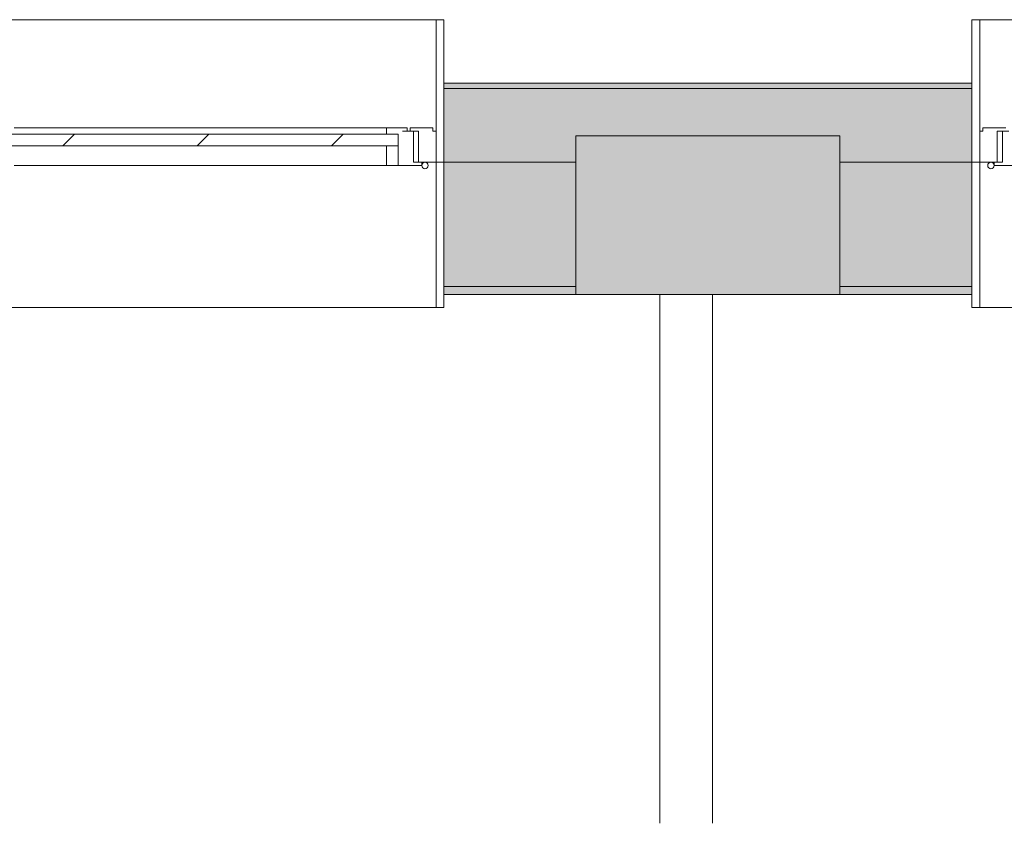
# Model space of a CAD drawing. Units: metres. Extents: x -45 to 421, y -7 to 24.
# Drawn here: x 203 to 205, y 16 to 17 of the extents above; entities that cross this region are included whole.
import ezdxf

# ---------------------------------------------------------------- set-up
doc = ezdxf.new("R2010")
doc.units = ezdxf.units.M
for name, color, linetype, lineweight in [('10_proyeccion fino', 7, 'Continuous', 9), ('10_proyeccion grueso', 192, 'Continuous', 9), ('10_seccion', 192, 'Continuous', 13), ('20_carp ventanas', 151, 'Continuous', 9), ('20_carp vidrio', 151, 'Continuous', 9), ('49_estructura', 171, 'Continuous', 9), ('60_trama muros', 111, 'Continuous', 13)]:
    doc.layers.add(name, color=color, linetype=linetype, lineweight=lineweight)

# ---------------------------------------------------------------- blocks, each defined once
blk = doc.blocks.new('V03 - ventana 4 particiones-V32-00_OImp_PLANTA 1º Esquema')
at = {"layer": '20_carp ventanas'}
for p, q in [((2.6025, 0.15), (-0.8675, 0.15)), ((2.6025, 0.15), (2.6175, 0.15)), ((2.6025, -0.125), (2.6025, 0.15)), ((2.6175, 0.15), (2.6175, 0.125)), ((2.5305, -0.119), (2.5755, -0.119)), ((2.5595, -0.125), (2.5595, -0.184)), ((2.5755, -0.125), (2.5595, -0.125)), ((2.5595, -0.125), (2.5695, -0.125)), ((2.5695, -0.125), (2.6025, -0.125)), ((2.5695, -0.184), (2.5695, -0.125)), ((2.5755, -0.119), (2.5755, -0.125)), ((2.6025, -0.125), (2.6025, -0.184)), ((2.6175, -0.125), (2.6025, -0.125)), ((2.6025, -0.125), (2.6175, -0.125)), ((2.6025, -0.395), (2.6025, -0.125)), ((2.5595, -0.184), (2.5475, -0.184)), ((2.5535, -0.184), (2.5695, -0.184)), ((2.5695, -0.184), (2.5595, -0.184)), ((2.5965, -0.184), (2.5965, -0.19)), ((2.6025, -0.184), (2.5965, -0.184)), ((2.5965, -0.19), (2.5535, -0.19)), ((2.6175, -0.275), (2.6175, -0.395)), ((-0.8675, -0.395), (2.6025, -0.395)), ((2.6175, -0.395), (2.6025, -0.395))]:
    blk.add_line(p, q, dxfattribs=at)
for start, end in [(0, 180), (0, 180), (0, 180), (0, 180), (0, 180), (0, 180), (0, 180), (0, 180), (0, 180), (180, 0), (180, 0), (180, 0), (180, 0), (180, 0), (180, 0), (180, 0), (180, 0), (180, 0)]:
    blk.add_arc((2.5815, -0.119), 0.006, start, end, dxfattribs=at)
blk = doc.blocks.new('V03 - ventana 4 particiones-V33-00_OImp_PLANTA 1º Esquema')
at = {"layer": '20_carp ventanas'}
h = blk.add_hatch(dxfattribs=at)
h.set_pattern_fill('FP_39', color=256, style=0, pattern_type=2)
h.set_pattern_definition([(225, (53.147, 17.066), (0.1272792, -0.1272792), [])])
h.paths.add_polyline_path([(-0.0465, -0.156), (-0.7955, -0.156), (-0.7955, -0.178), (-0.0465, -0.178)], flags=0)
for p, q in [((-0.8825, 0.15), (-0.8675, 0.15)), ((-0.8825, 0.125), (-0.8825, 0.15)), ((-0.8675, 0.15), (-0.8675, -0.125)), ((2.6025, 0.15), (-0.8675, 0.15)), ((-0.8675, -0.125), (-0.8825, -0.125)), ((-0.8825, -0.125), (-0.8675, -0.125)), ((-0.8675, -0.125), (-0.8345, -0.125)), ((-0.8675, -0.184), (-0.8675, -0.125)), ((-0.8675, -0.125), (-0.8675, -0.395)), ((-0.8405, -0.119), (-0.7955, -0.119)), ((-0.8405, -0.125), (-0.8405, -0.119)), ((-0.8245, -0.125), (-0.8405, -0.125)), ((-0.8345, -0.125), (-0.8345, -0.184)), ((-0.8345, -0.125), (-0.8245, -0.125)), ((-0.8245, -0.184), (-0.8245, -0.125)), ((-0.7955, -0.119), (-0.7735, -0.119)), ((-0.7955, -0.156), (-0.7955, -0.119)), ((-0.7955, -0.119), (-0.7955, -0.156)), ((-0.7735, -0.119), (-0.7735, -0.156)), ((-0.7735, -0.119), (-0.0685, -0.119)), ((-0.8615, -0.184), (-0.8675, -0.184)), ((-0.8615, -0.19), (-0.8615, -0.184)), ((-0.8345, -0.184), (-0.8185, -0.184)), ((-0.8245, -0.184), (-0.8345, -0.184)), ((-0.8125, -0.184), (-0.8245, -0.184)), ((-0.8185, -0.184), (-0.8185, -0.19)), ((-0.8125, -0.19), (-0.8125, -0.184)), ((-0.8125, -0.184), (-0.804, -0.184)), ((-0.7735, -0.178), (-0.7735, -0.19)), ((-0.8185, -0.19), (-0.8615, -0.19)), ((-0.7735, -0.19), (-0.8125, -0.19)), ((-0.0685, -0.19), (-0.7735, -0.19)), ((-0.8825, -0.395), (-0.8825, -0.275)), ((-0.8675, -0.395), (-0.8825, -0.395)), ((-0.8675, -0.395), (2.6025, -0.395))]:
    blk.add_line(p, q, dxfattribs=at)
for start, end in [(0, 180), (0, 180), (0, 180), (0, 180), (0, 180), (0, 180), (0, 180), (0, 180), (0, 180), (180, 0), (180, 0), (180, 0), (180, 0), (180, 0), (180, 0), (180, 0), (180, 0), (180, 0)]:
    blk.add_arc((-0.8465, -0.119), 0.006, start, end, dxfattribs=at)
at = {"layer": '20_carp vidrio'}
for p, q in [((-0.7955, -0.178), (-0.7955, -0.156)), ((-0.7955, -0.156), (-0.0465, -0.156)), ((-0.0465, -0.178), (-0.7955, -0.178))]:
    blk.add_line(p, q, dxfattribs=at)

msp = doc.modelspace()

# ---------------------------------------------------------------- hatches: boundary and pattern name
at = {"layer": '49_estructura'}
msp.add_hatch(color=256, dxfattribs=at).paths.add_polyline_path([(204.3334, 16.9412), (204.3334, 17.2412), (203.8334, 17.2412), (203.8334, 16.9412)], flags=0)
at = {"layer": '60_trama muros'}
h = msp.add_hatch(color=256, dxfattribs=at)
h.paths.add_polyline_path([(222.4234, 17.3312), (222.4334, 17.3412), (221.5834, 17.3412), (221.5834, 17.3312), (221.6496, 17.3312)], flags=0)
h.paths.add_polyline_path([(213.5834, 17.3312), (213.5834, 17.3412), (212.5834, 17.3412), (212.5834, 17.3312), (213.0761, 17.3312)], flags=0)
h.paths.add_polyline_path([(217.0834, 17.3312), (218.0834, 17.3312), (218.0834, 17.3412), (217.0834, 17.3412)], flags=0)
h.paths.add_polyline_path([(204.5834, 17.3312), (204.5834, 17.3412), (203.5834, 17.3412), (203.5834, 17.3312), (204.5027, 17.3312)], flags=0)
h.paths.add_polyline_path([(209.0834, 17.3312), (209.0834, 17.3412), (208.0834, 17.3412), (208.0834, 17.3312), (208.177, 17.3312)], flags=0)
h.paths.add_polyline_path([(194.7045, 17.3312), (195.5834, 17.3312), (195.5834, 17.3412), (194.5834, 17.3412), (194.5834, 17.3312)], flags=0)
h.paths.add_polyline_path([(200.0834, 17.3312), (200.0834, 17.3412), (199.0834, 17.3412), (199.0834, 17.3312), (199.6036, 17.3312)], flags=0)
h.paths.add_polyline_path([(191.0302, 17.3312), (191.0834, 17.3312), (191.0834, 17.3412), (190.0834, 17.3412), (190.0834, 17.3312)], flags=0)
h.paths.add_polyline_path([(182.0834, 17.3312), (182.0834, 17.3412), (181.0834, 17.3412), (181.0834, 17.3312), (181.232, 17.3312)], flags=0)
h.paths.add_polyline_path([(186.1311, 17.3312), (186.5834, 17.3312), (186.5834, 17.3412), (185.5834, 17.3412), (185.5834, 17.3312)], flags=0)
h.paths.add_polyline_path([(177.5576, 17.3312), (177.5834, 17.3312), (177.5834, 17.3412), (176.5834, 17.3412), (176.5834, 17.3312)], flags=0)
h.paths.add_polyline_path([(172.0834, 17.3312), (173.0834, 17.3312), (173.0834, 17.3412), (172.0834, 17.3412)], flags=0)
h.paths.add_polyline_path([(167.7434, 17.3312), (168.5834, 17.3312), (168.5834, 17.3412), (167.7334, 17.3412)], flags=0)
h = msp.add_hatch(color=256, dxfattribs=at)
h.paths.add_polyline_path([(222.4234, 17.1912), (222.4234, 17.3312), (221.5834, 17.3312), (221.5834, 17.1912), (221.8334, 17.1912), (221.8334, 17.2412), (222.3334, 17.2412), (222.3334, 17.1912)], flags=0)
h.paths.add_polyline_path([(217.3334, 17.1912), (217.3334, 17.2412), (217.8334, 17.2412), (217.8334, 17.1912), (218.0834, 17.1912), (218.0834, 17.3312), (217.0834, 17.3312), (217.0834, 17.1912)], flags=0)
h.paths.add_polyline_path([(208.0834, 17.1912), (208.3334, 17.1912), (208.3334, 17.2412), (208.8334, 17.2412), (208.8334, 17.1912), (209.0834, 17.1912), (209.0834, 17.3312), (208.0834, 17.3312)], flags=0)
h.paths.add_polyline_path([(212.8334, 17.1912), (212.8334, 17.2412), (213.3334, 17.2412), (213.3334, 17.1912), (213.5834, 17.1912), (213.5834, 17.3312), (212.5834, 17.3312), (212.5834, 17.1912)], flags=0)
h.paths.add_polyline_path([(204.5834, 17.1912), (204.5834, 17.3312), (203.5834, 17.3312), (203.5834, 17.1912), (203.8334, 17.1912), (203.8334, 17.2412), (204.3334, 17.2412), (204.3334, 17.1912), (204.5027, 17.1912)], flags=0)
h.paths.add_polyline_path([(199.0834, 17.1912), (199.3334, 17.1912), (199.3334, 17.2412), (199.8334, 17.2412), (199.8334, 17.1912), (200.0834, 17.1912), (200.0834, 17.3312), (199.0834, 17.3312)], flags=0)
h.paths.add_polyline_path([(191.0834, 17.1912), (191.0834, 17.3312), (190.0834, 17.3312), (190.0834, 17.1912), (190.3334, 17.1912), (190.3334, 17.2412), (190.8334, 17.2412), (190.8334, 17.1912), (191.0302, 17.1912)], flags=0)
h.paths.add_polyline_path([(194.7045, 17.1912), (194.8334, 17.1912), (194.8334, 17.2412), (195.3334, 17.2412), (195.3334, 17.1912), (195.5834, 17.1912), (195.5834, 17.3312), (194.5834, 17.3312), (194.5834, 17.1912)], flags=0)
h.paths.add_polyline_path([(186.3334, 17.1912), (186.5834, 17.1912), (186.5834, 17.3312), (185.5834, 17.3312), (185.5834, 17.1912), (185.8334, 17.1912), (185.8334, 17.2412), (186.3334, 17.2412)], flags=0)
h.paths.add_polyline_path([(181.0834, 17.1912), (181.3334, 17.1912), (181.3334, 17.2412), (181.8334, 17.2412), (181.8334, 17.1912), (182.0834, 17.1912), (182.0834, 17.3312), (181.0834, 17.3312)], flags=0)
h.paths.add_polyline_path([(176.5834, 17.1912), (176.8334, 17.1912), (176.8334, 17.2412), (177.3334, 17.2412), (177.3334, 17.1912), (177.5834, 17.1912), (177.5834, 17.3312), (176.5834, 17.3312)], flags=0)
h.paths.add_polyline_path([(167.7594, 17.1912), (167.8334, 17.1912), (167.8334, 17.2412), (168.3334, 17.2412), (168.3334, 17.1912), (168.5834, 17.1912), (168.5834, 17.3312), (167.7434, 17.3312), (167.7434, 17.1912)], flags=0)
h.paths.add_polyline_path([(172.3334, 17.1912), (172.3334, 17.2412), (172.8334, 17.2412), (172.8334, 17.1912), (173.0834, 17.1912), (173.0834, 17.3312), (172.0834, 17.3312), (172.0834, 17.1912)], flags=0)
h = msp.add_hatch(color=256, dxfattribs=at)
h.paths.add_polyline_path([(221.8334, 16.9562), (221.8334, 17.1912), (221.5834, 17.1912), (221.5834, 16.9562), (221.6496, 16.9562)], flags=0)
h.paths.add_polyline_path([(217.8334, 16.9562), (218.0834, 16.9562), (218.0834, 17.1912), (217.8334, 17.1912)], flags=0)
h.paths.add_polyline_path([(217.0834, 16.9562), (217.3334, 16.9562), (217.3334, 17.1912), (217.0834, 17.1912)], flags=0)
h.paths.add_polyline_path([(213.5834, 16.9562), (213.5834, 17.1912), (213.3334, 17.1912), (213.3334, 16.9562)], flags=0)
h.paths.add_polyline_path([(209.0834, 16.9562), (209.0834, 17.1912), (208.8334, 17.1912), (208.8334, 16.9562)], flags=0)
h.paths.add_polyline_path([(212.8334, 16.9562), (212.8334, 17.1912), (212.5834, 17.1912), (212.5834, 16.9562)], flags=0)
h.paths.add_polyline_path([(208.0834, 16.9562), (208.3334, 16.9562), (208.3334, 17.1912), (208.0834, 17.1912)], flags=0)
h.paths.add_polyline_path([(199.8334, 16.9562), (200.0834, 16.9562), (200.0834, 17.1912), (199.8334, 17.1912)], flags=0)
h.paths.add_polyline_path([(199.0834, 16.9562), (199.3334, 16.9562), (199.3334, 17.1912), (199.0834, 17.1912)], flags=0)
h.paths.add_polyline_path([(203.8334, 16.9562), (203.8334, 17.1912), (203.5834, 17.1912), (203.5834, 16.9562)], flags=0)
h.paths.add_polyline_path([(204.3334, 16.9562), (204.5834, 16.9562), (204.5834, 17.1912), (204.3334, 17.1912)], flags=0)
h.paths.add_polyline_path([(191.0302, 16.9562), (191.0834, 16.9562), (191.0834, 17.1912), (190.8334, 17.1912), (190.8334, 16.9562)], flags=0)
h.paths.add_polyline_path([(194.7045, 16.9562), (194.8334, 16.9562), (194.8334, 17.1912), (194.5834, 17.1912), (194.5834, 16.9562)], flags=0)
h.paths.add_polyline_path([(195.3334, 16.9562), (195.5834, 16.9562), (195.5834, 17.1912), (195.3334, 17.1912)], flags=0)
h.paths.add_polyline_path([(185.8334, 16.9562), (185.8334, 17.1912), (185.5834, 17.1912), (185.5834, 16.9562)], flags=0)
h.paths.add_polyline_path([(190.3334, 16.9562), (190.3334, 17.1912), (190.0834, 17.1912), (190.0834, 16.9562)], flags=0)
h.paths.add_polyline_path([(186.5834, 16.9562), (186.5834, 17.1912), (186.3334, 17.1912), (186.3334, 16.9562)], flags=0)
h.paths.add_polyline_path([(182.0834, 16.9562), (182.0834, 17.1912), (181.8334, 17.1912), (181.8334, 16.9562)], flags=0)
h.paths.add_polyline_path([(177.5834, 16.9562), (177.5834, 17.1912), (177.3334, 17.1912), (177.3334, 16.9562), (177.5576, 16.9562)], flags=0)
h.paths.add_polyline_path([(176.8334, 16.9562), (176.8334, 17.1912), (176.5834, 17.1912), (176.5834, 16.9562)], flags=0)
h.paths.add_polyline_path([(181.3334, 16.9562), (181.3334, 17.1912), (181.0834, 17.1912), (181.0834, 16.9562), (181.232, 16.9562)], flags=0)
h.paths.add_polyline_path([(172.0834, 16.9562), (172.3334, 16.9562), (172.3334, 17.1912), (172.0834, 17.1912)], flags=0)
h.paths.add_polyline_path([(168.3718, 16.9562), (168.5834, 16.9562), (168.5834, 17.1912), (168.3334, 17.1912), (168.3334, 16.9562)], flags=0)
h.paths.add_polyline_path([(173.0834, 16.9562), (173.0834, 17.1912), (172.8334, 17.1912), (172.8334, 16.9562)], flags=0)
h = msp.add_hatch(color=256, dxfattribs=at)
h.paths.add_polyline_path([(221.6496, 16.9412), (221.8334, 16.9412), (221.8334, 16.9562), (221.5834, 16.9562), (221.5834, 16.9412)], flags=0)
h.paths.add_polyline_path([(217.0834, 16.9412), (217.3334, 16.9412), (217.3334, 16.9562), (217.0834, 16.9562)], flags=0)
h.paths.add_polyline_path([(218.0834, 16.9412), (218.0834, 16.9562), (217.8334, 16.9562), (217.8334, 16.9412), (217.9752, 16.9412)], flags=0)
h.paths.add_polyline_path([(212.5834, 16.9412), (212.8334, 16.9412), (212.8334, 16.9562), (212.5834, 16.9562)], flags=0)
h.paths.add_polyline_path([(208.177, 16.9412), (208.3334, 16.9412), (208.3334, 16.9562), (208.0834, 16.9562), (208.0834, 16.9412)], flags=0)
h.paths.add_polyline_path([(213.3334, 16.9412), (213.5834, 16.9412), (213.5834, 16.9562), (213.3334, 16.9562)], flags=0)
h.paths.add_polyline_path([(209.0834, 16.9412), (209.0834, 16.9562), (208.8334, 16.9562), (208.8334, 16.9412)], flags=0)
h.paths.add_polyline_path([(204.5834, 16.9412), (204.5834, 16.9562), (204.3334, 16.9562), (204.3334, 16.9412), (204.5027, 16.9412)], flags=0)
h.paths.add_polyline_path([(203.5834, 16.9412), (203.8334, 16.9412), (203.8334, 16.9562), (203.5834, 16.9562)], flags=0)
h.paths.add_polyline_path([(199.3334, 16.9412), (199.3334, 16.9562), (199.0834, 16.9562), (199.0834, 16.9412)], flags=0)
h.paths.add_polyline_path([(199.8334, 16.9412), (200.0834, 16.9412), (200.0834, 16.9562), (199.8334, 16.9562)], flags=0)
h.paths.add_polyline_path([(195.3334, 16.9412), (195.5834, 16.9412), (195.5834, 16.9562), (195.3334, 16.9562)], flags=0)
h.paths.add_polyline_path([(194.8334, 16.9412), (194.8334, 16.9562), (194.5834, 16.9562), (194.5834, 16.9412), (194.7045, 16.9412)], flags=0)
h.paths.add_polyline_path([(186.3334, 16.9412), (186.5834, 16.9412), (186.5834, 16.9562), (186.3334, 16.9562)], flags=0)
h.paths.add_polyline_path([(185.8334, 16.9412), (185.8334, 16.9562), (185.5834, 16.9562), (185.5834, 16.9412)], flags=0)
h.paths.add_polyline_path([(190.0834, 16.9412), (190.3334, 16.9412), (190.3334, 16.9562), (190.0834, 16.9562)], flags=0)
h.paths.add_polyline_path([(190.8334, 16.9412), (191.0834, 16.9412), (191.0834, 16.9562), (190.8334, 16.9562)], flags=0)
h.paths.add_polyline_path([(181.232, 16.9412), (181.3334, 16.9412), (181.3334, 16.9562), (181.0834, 16.9562), (181.0834, 16.9412)], flags=0)
h.paths.add_polyline_path([(182.0834, 16.9412), (182.0834, 16.9562), (181.8334, 16.9562), (181.8334, 16.9412)], flags=0)
h.paths.add_polyline_path([(177.5576, 16.9412), (177.5834, 16.9412), (177.5834, 16.9562), (177.3334, 16.9562), (177.3334, 16.9412)], flags=0)
h.paths.add_polyline_path([(176.8334, 16.9412), (176.8334, 16.9562), (176.5834, 16.9562), (176.5834, 16.9412)], flags=0)
h.paths.add_polyline_path([(173.0834, 16.9412), (173.0834, 16.9562), (172.8334, 16.9562), (172.8334, 16.9412)], flags=0)
h.paths.add_polyline_path([(172.3334, 16.9412), (172.3334, 16.9562), (172.0834, 16.9562), (172.0834, 16.9412)], flags=0)
h.paths.add_polyline_path([(168.3718, 16.9412), (168.5834, 16.9412), (168.5834, 16.9562), (168.3334, 16.9562), (168.3334, 16.9412)], flags=0)

# ---------------------------------------------------------------- linework, layer by layer
at = {"layer": '10_proyeccion fino'}
for p, q in [((203.5834, 17.3312), (204.5834, 17.3312)), ((203.8334, 17.1912), (203.5834, 17.1912)), ((204.5834, 17.1912), (204.3334, 17.1912)), ((203.8334, 16.9562), (203.5834, 16.9562)), ((204.5834, 16.9562), (204.3334, 16.9562)), ((203.992, 16.9401), (203.992, 15.9401)), ((204.092, 15.9401), (204.092, 16.9401))]:
    msp.add_line(p, q, dxfattribs=at)
at = {"layer": '10_proyeccion grueso'}
for p, q in [((203.8334, 16.9412), (203.8334, 17.2412)), ((203.8334, 17.2412), (204.3334, 17.2412)), ((204.3334, 17.2412), (204.3334, 16.9412))]:
    msp.add_line(p, q, dxfattribs=at)
at = {"layer": '10_seccion'}
for p, q in [((203.5834, 17.3412), (203.5834, 16.9412)), ((204.5834, 17.3412), (203.5834, 17.3412)), ((204.5834, 16.9412), (204.5834, 17.3412)), ((203.5834, 16.9412), (203.8334, 16.9412)), ((204.3334, 16.9412), (204.5834, 16.9412))]:
    msp.add_line(p, q, dxfattribs=at)
at = {"layer": '49_estructura'}
for p, q in [((203.8334, 17.2412), (203.8334, 17.1912)), ((204.3334, 17.2412), (203.8334, 17.2412)), ((204.3334, 17.1912), (204.3334, 17.2412)), ((203.8334, 17.1912), (203.8334, 16.9562)), ((204.3334, 16.9562), (204.3334, 17.1912)), ((203.8334, 16.9562), (203.8334, 16.9412)), ((204.3334, 16.9412), (204.3334, 16.9562)), ((203.8334, 16.9412), (204.3334, 16.9412))]:
    msp.add_line(p, q, dxfattribs=at)

# ---------------------------------------------------------------- block references
at = {"layer": '20_carp ventanas', "rotation": 180}
for name, p in [('V03 - ventana 4 particiones-V33-00_OImp_PLANTA 1º Esquema', (202.7009, 17.0662)), ('V03 - ventana 4 particiones-V32-00_OImp_PLANTA 1º Esquema', (207.2009, 17.0662))]:
    msp.add_blockref(name, p, dxfattribs=at)

doc.saveas('drawing.dxf')
